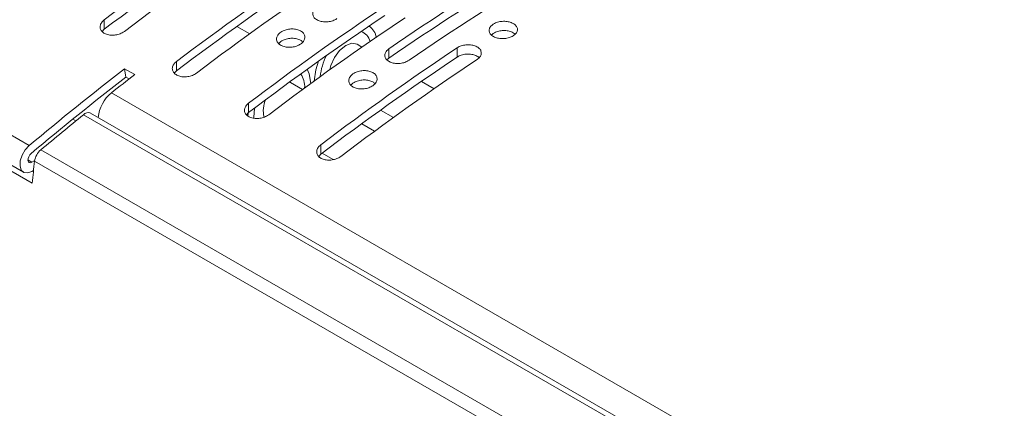
# Model space of a CAD drawing. Units: millimetres. Extents: x 261 to 7383, y -157 to 2824.
# Drawn here: x 4336 to 4423, y 950 to 984 of the extents above; entities that cross this region are included whole.
import ezdxf

# ---------------------------------------------------------------- set-up
doc = ezdxf.new("R2010")
doc.units = ezdxf.units.MM

msp = doc.modelspace()

# ---------------------------------------------------------------- linework, layer by layer
at = {"color": 7, "linetype": 'Continuous', "lineweight": 15, "ltscale": 10}
for p, q in [((4336.991, 969.528), (4310.05, 985.08)), ((4343.358, 983.931), (4343.358, 983.105)), ((4343.358, 983.105), (4343.167, 982.908)), ((4356.182, 982.705), (4355.049, 983.359)), ((4358.914, 982.01), (4358.733, 981.833)), ((4377.652, 982.734), (4377.49, 982.589)), ((4366.075, 981.53), (4365.644, 981.779)), ((4368.46, 981.385), (4368.46, 980.565)), ((4374.47, 981.465), (4374.47, 980.646)), ((4349.722, 980.258), (4349.722, 979.431)), ((4368.46, 980.565), (4368.284, 980.398)), ((4345.139, 979.617), (4346.037, 979.099)), ((4345.139, 979.617), (4345.259, 978.881)), ((4349.722, 979.431), (4349.531, 979.234)), ((4326.647, 978.671), (4336.745, 972.842)), ((4345.259, 978.881), (4345.545, 978.716)), ((4359.687, 978.436), (4359.778, 978.392)), ((4372.439, 977.857), (4371.317, 978.504)), ((4360.832, 977.784), (4359.778, 978.392)), ((4365.278, 978.336), (4365.097, 978.159)), ((4343.985, 977.492), (4487.669, 894.545)), ((4326.132, 976.313), (4336.23, 970.484)), ((4356.085, 976.584), (4356.085, 975.757)), ((4367.714, 975.966), (4368.847, 975.311)), ((4340.571, 975.164), (4340.841, 975.009)), ((4485.2, 892.61), (4341.516, 975.557)), ((4485.839, 892.755), (4342.155, 975.702)), ((4356.085, 975.757), (4355.895, 975.56)), ((4356.014, 975.452), (4356.043, 975.683)), ((4367.196, 974.11), (4366.058, 974.767)), ((4337.757, 972.461), (4481.441, 889.514)), ((4362.449, 972.91), (4362.449, 972.084)), ((4336.979, 971.375), (4337.219, 971.513)), ((4362.449, 972.084), (4362.259, 971.887)), ((4362.56, 972.167), (4363.534, 971.605)), ((4337.118, 970.638), (4336.979, 970.558)), ((4480.897, 888.518), (4337.213, 971.466))]:
    msp.add_line(p, q, dxfattribs=at)
at = {"color": 8, "linetype": 'Continuous', "lineweight": 15, "ltscale": 10}
msp.add_line((4336.626, 971.579), (4336.979, 971.375), dxfattribs=at)
at = {"color": 7, "linetype": 'Continuous', "lineweight": 15, "ltscale": 10, "flags": 128}
for points in [[(4363.253, 979.539), (4363.338, 979.918), (4363.644, 980.624), (4364.103, 981.243), (4364.644, 981.68), (4365.186, 981.868), (4365.644, 981.779)], [(4361.862, 978.535), (4361.997, 979.512), (4362.238, 980.274)], [(4361.249, 979.567), (4361.426, 979.182), (4361.561, 978.317)], [(4356.537, 975.217), (4356.567, 975.834), (4356.628, 976.167)], [(4336.979, 970.558), (4336.601, 970.42), (4336.272, 970.462), (4336.037, 970.677), (4335.925, 971.038), (4335.953, 971.497), (4336.115, 971.993), (4336.391, 972.462), (4336.745, 972.842)], [(4336.901, 972.136), (4336.783, 972.009), (4336.691, 971.853), (4336.637, 971.687), (4336.628, 971.535), (4336.665, 971.414), (4336.744, 971.342), (4336.853, 971.329), (4336.979, 971.375)], [(4337.213, 971.466), (4337.185, 971.223), (4337.157, 970.981), (4337.129, 970.739), (4337.101, 970.497), (4337.074, 970.254), (4337.046, 970.012), (4337.019, 969.77), (4336.991, 969.528)]]:
    msp.add_lwpolyline(points, dxfattribs=at)
at = {"color": 7, "linetype": 'Continuous', "lineweight": 15, "ltscale": 100}
for centre, radius, start, end in [((4494.051, 784.924), 249.625, 123.74691, 127.13398), ((4493.585, 784.929), 248.68, 123.76313, 127.16405), ((4495.819, 783.903), 249.625, 123.74691, 127.13398), ((4499.333, 791.421), 230.682, 121.01226, 124.56434), ((4500.415, 781.25), 249.625, 123.74691, 127.13398), ((4499.949, 781.256), 248.68, 123.76313, 127.16405), ((4498.865, 791.419), 229.742, 121.0169, 124.584), ((4501.101, 790.4), 230.682, 121.01226, 124.56434), ((4502.183, 780.23), 249.625, 123.74691, 127.13398), ((4506.779, 777.576), 249.625, 123.74691, 127.13398), ((4506.313, 777.582), 248.68, 123.76313, 127.16405), ((4508.547, 776.556), 249.625, 123.74691, 127.13398), ((4365.634, 981.761), 1.193, 13.02354, 72.17933), ((4365.663, 982.031), 1.72, 11.49475, 52.06372), ((4513.143, 773.902), 249.625, 123.74691, 127.13398), ((4366.956, 978.582), 4.564, 151.1513, 175.64664), ((4512.677, 773.908), 248.68, 123.76313, 127.16405), ((4514.911, 772.882), 249.625, 123.74691, 127.13398), ((4514.13, 761.642), 275.809, 127.78555, 130.02675), ((4513.491, 761.883), 274.573, 127.78549, 130.02677), ((4511.038, 766.186), 269.364, 127.77454, 128.32907), ((4359.195, 978.06), 1.833, 355.72184, 36.47125), ((4345.977, 975.04), 3.159, 129.09845, 175.03665), ((4359.614, 975.905), 2.24, 153.59639, 194.45736), ((4517.708, 757.757), 280.143, 128.97148, 129.96753), ((4341.939, 975.179), 0.567, 67.50306, 138.18992), ((4338.808, 971.24), 1.611, 130.71649, 171.94897)]:
    msp.add_arc(centre, radius, start, end, dxfattribs=at)
at = {"color": 7, "linetype": 'Continuous', "lineweight": 15, "ltscale": 10}
for points, knots in [([(4362.096, 985.059), (4362.006, 984.985), (4361.826, 984.836), (4361.714, 984.564), (4361.739, 984.294), (4361.906, 984.053), (4362.193, 983.869), (4362.567, 983.761), (4362.988, 983.742), (4363.407, 983.813), (4363.697, 983.931), (4363.831, 984.018), (4363.864, 984.039)], [0, 0, 0, 0, 0.108011, 0.216027, 0.323847, 0.431155, 0.537989, 0.644572, 0.751274, 0.858406, 0.966057, 1, 1, 1, 1]), ([(4343.358, 983.931), (4343.267, 983.85), (4343.086, 983.686), (4342.975, 983.394), (4343.002, 983.109), (4343.172, 982.86), (4343.461, 982.677), (4343.833, 982.578), (4344.251, 982.571), (4344.668, 982.659), (4344.958, 982.791), (4345.093, 982.888), (4345.125, 982.911)], [0, 0, 0, 0, 0.109019, 0.218059, 0.326528, 0.433727, 0.539705, 0.645105, 0.750812, 0.857569, 0.965626, 1, 1, 1, 1]), ([(4377.652, 983.552), (4377.563, 983.482), (4377.383, 983.342), (4377.271, 983.083), (4377.295, 982.822), (4377.461, 982.586), (4377.747, 982.402), (4378.122, 982.29), (4378.543, 982.263), (4378.964, 982.323), (4379.337, 982.464), (4379.62, 982.669), (4379.781, 982.916), (4379.801, 983.177), (4379.678, 983.423), (4379.426, 983.625), (4379.074, 983.762), (4378.662, 983.818), (4378.237, 983.787), (4377.889, 983.687), (4377.718, 983.59), (4377.652, 983.552)], [0, 0, 0, 0, 0.053812, 0.107624, 0.161398, 0.215086, 0.268673, 0.322214, 0.375781, 0.42943, 0.483176, 0.536989, 0.590808, 0.644573, 0.698263, 0.75188, 0.805464, 0.859037, 0.912657, 0.966348, 1, 1, 1, 1]), ([(4358.914, 982.832), (4358.824, 982.755), (4358.644, 982.602), (4358.532, 982.323), (4358.557, 982.048), (4358.726, 981.804), (4359.013, 981.62), (4359.387, 981.515), (4359.806, 981.5), (4360.225, 981.577), (4360.599, 981.737), (4360.883, 981.964), (4361.043, 982.231), (4361.062, 982.509), (4360.937, 982.764), (4360.684, 982.968), (4360.333, 983.1), (4359.922, 983.146), (4359.499, 983.098), (4359.151, 982.983), (4358.98, 982.874), (4358.914, 982.832)], [0, 0, 0, 0, 0.054162, 0.108331, 0.162342, 0.215999, 0.269295, 0.322426, 0.375639, 0.429159, 0.483054, 0.537219, 0.591435, 0.645471, 0.69919, 0.752592, 0.805807, 0.859026, 0.912434, 0.966162, 1, 1, 1, 1]), ([(4379.578, 982.66), (4379.526, 982.708), (4379.398, 982.826), (4379.072, 982.943), (4378.663, 983.001), (4378.237, 982.969), (4377.889, 982.87), (4377.718, 982.772), (4377.652, 982.734)], [0, 0, 0, 0, 0.129055, 0.317123, 0.505178, 0.693399, 0.88187, 1, 1, 1, 1]), ([(4360.865, 981.975), (4360.804, 982.032), (4360.668, 982.159), (4360.33, 982.278), (4359.922, 982.324), (4359.498, 982.276), (4359.151, 982.161), (4358.98, 982.052), (4358.914, 982.01)], [0, 0, 0, 0, 0.146825, 0.330312, 0.513836, 0.698013, 0.8833, 1, 1, 1, 1]), ([(4368.46, 981.385), (4368.37, 981.311), (4368.19, 981.162), (4368.078, 980.89), (4368.103, 980.62), (4368.27, 980.379), (4368.557, 980.195), (4368.931, 980.087), (4369.352, 980.068), (4369.771, 980.139), (4370.061, 980.257), (4370.195, 980.344), (4370.228, 980.365)], [0, 0, 0, 0, 0.108011, 0.216026, 0.323835, 0.431156, 0.537991, 0.644573, 0.751275, 0.858406, 0.966058, 1, 1, 1, 1]), ([(4376.238, 980.445), (4376.328, 980.517), (4376.507, 980.661), (4376.619, 980.925), (4376.595, 981.189), (4376.429, 981.426), (4376.142, 981.61), (4375.768, 981.721), (4375.346, 981.746), (4374.927, 981.682), (4374.637, 981.57), (4374.502, 981.486), (4374.47, 981.465)], [0, 0, 0, 0, 0.107757, 0.215523, 0.323124, 0.430436, 0.537491, 0.644436, 0.751443, 0.858649, 0.966145, 1, 1, 1, 1]), ([(4349.722, 980.258), (4349.631, 980.176), (4349.45, 980.012), (4349.339, 979.72), (4349.366, 979.435), (4349.536, 979.187), (4349.825, 979.003), (4350.197, 978.904), (4350.615, 978.897), (4351.032, 978.985), (4351.322, 979.118), (4351.457, 979.214), (4351.489, 979.237)], [0, 0, 0, 0, 0.109019, 0.218059, 0.326528, 0.433727, 0.539705, 0.645105, 0.750812, 0.857569, 0.965626, 1, 1, 1, 1]), ([(4376.429, 980.57), (4376.423, 980.579), (4376.364, 980.668), (4376.135, 980.789), (4375.77, 980.903), (4375.346, 980.927), (4374.927, 980.863), (4374.637, 980.751), (4374.502, 980.667), (4374.47, 980.646)], [0, 0, 0, 0, 0.023137, 0.206747, 0.390166, 0.573693, 0.757563, 0.941931, 1, 1, 1, 1]), ([(4365.278, 979.158), (4365.188, 979.081), (4365.008, 978.928), (4364.896, 978.649), (4364.921, 978.374), (4365.089, 978.13), (4365.377, 977.946), (4365.751, 977.841), (4366.17, 977.826), (4366.589, 977.903), (4366.963, 978.063), (4367.247, 978.29), (4367.407, 978.557), (4367.426, 978.835), (4367.301, 979.09), (4367.048, 979.294), (4366.696, 979.426), (4366.286, 979.472), (4365.862, 979.424), (4365.515, 979.309), (4365.344, 979.2), (4365.278, 979.158)], [0, 0, 0, 0, 0.054162, 0.108331, 0.162342, 0.215991, 0.269294, 0.322425, 0.375639, 0.429159, 0.483053, 0.537218, 0.591434, 0.645469, 0.699189, 0.752591, 0.805806, 0.859024, 0.912437, 0.966162, 1, 1, 1, 1]), ([(4367.228, 978.301), (4367.168, 978.358), (4367.032, 978.485), (4366.694, 978.604), (4366.286, 978.65), (4365.862, 978.603), (4365.515, 978.487), (4365.344, 978.378), (4365.278, 978.336)], [0, 0, 0, 0, 0.146825, 0.330312, 0.513836, 0.698013, 0.8833, 1, 1, 1, 1]), ([(4356.085, 976.584), (4355.995, 976.502), (4355.814, 976.339), (4355.703, 976.046), (4355.73, 975.761), (4355.9, 975.513), (4356.188, 975.33), (4356.561, 975.23), (4356.979, 975.224), (4357.396, 975.311), (4357.686, 975.444), (4357.821, 975.54), (4357.853, 975.563)], [0, 0, 0, 0, 0.109019, 0.218059, 0.326528, 0.433727, 0.539705, 0.645105, 0.750812, 0.857569, 0.965626, 1, 1, 1, 1]), ([(4362.449, 972.91), (4362.359, 972.828), (4362.178, 972.665), (4362.067, 972.372), (4362.094, 972.088), (4362.264, 971.839), (4362.552, 971.656), (4362.925, 971.556), (4363.343, 971.55), (4363.76, 971.637), (4364.05, 971.77), (4364.185, 971.866), (4364.217, 971.889)], [0, 0, 0, 0, 0.109019, 0.218059, 0.326528, 0.433727, 0.539705, 0.645105, 0.750812, 0.857569, 0.965626, 1, 1, 1, 1])]:
    msp.add_open_spline(points, degree=3, knots=knots, dxfattribs=at)

doc.saveas('drawing.dxf')
